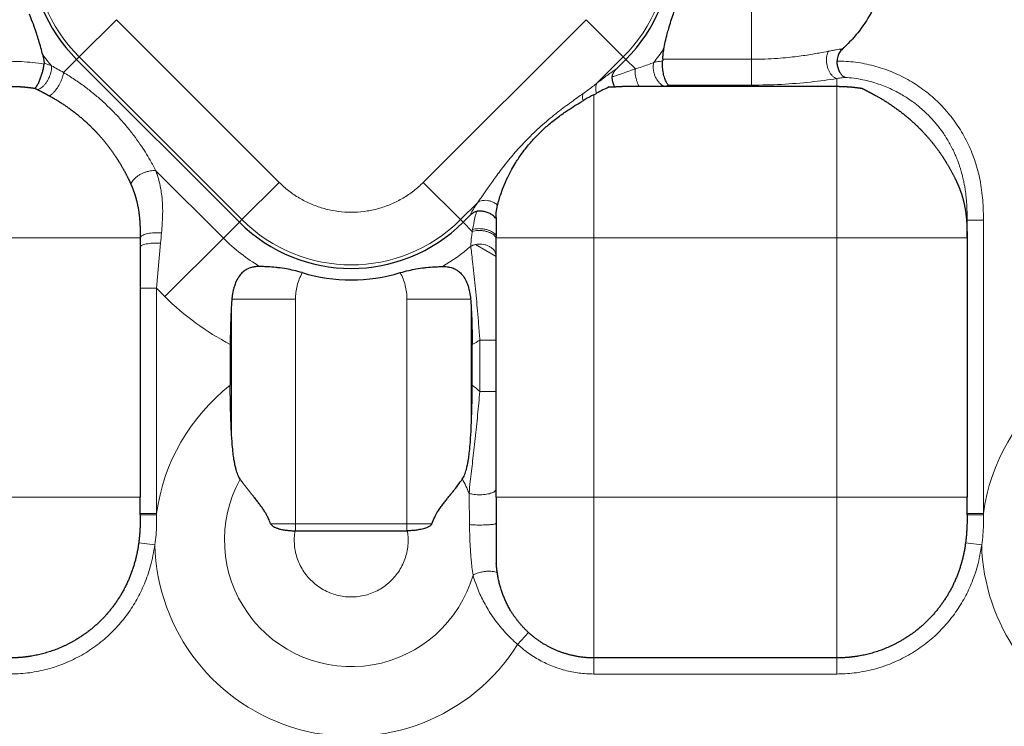
# Model space of a CAD drawing. Units: millimetres. Extents: x 0 to 420, y 0 to 297.
# Drawn here: x 147 to 155, y 225 to 230 of the extents above; entities that cross this region are included whole.
import ezdxf

# ---------------------------------------------------------------- set-up
doc = ezdxf.new("R2010")
doc.units = ezdxf.units.MM
doc.linetypes.add('K5LT_BASIC', pattern=[0])
doc.linetypes.add('K5LT_THIN', pattern=[0])
doc.layers.add('Системный слой', color=7, linetype='Continuous')
doc.styles.add('KDIMTEXTSTYLE', font='GOST_AU.SHX', dxfattribs={"width": 0.96, "oblique": 15, "height": 5})
doc.dimstyles.new('KDIMSTYLE (0.25)', dxfattribs={"dimtxt": 5, "dimasz": 1, "dimexe": 2, "dimexo": 0, "dimgap": 1, "dimtad": 1, "dimlfac": 4, "dimtxsty": 'KDIMTEXTSTYLE', "dimsah": 1, "dimcen": 0, "dimdle": 1, "dimadec": 0, "dimazin": 0, "dimtfac": 0.667, "dimtmove": 0, "dimatfit": 3, "dimfxl": 1, "dimtvp": 1, "dimtolj": 1, "dimtzin": 0, "dimarcsym": 0})

# ---------------------------------------------------------------- blocks, each defined once
blk = doc.blocks.new('U16')
at = {"layer": 'Системный слой', "color": 7, "linetype": 'K5LT_THIN', "lineweight": 13}
for p, q in [((150.9443, 228.6974), (150.9075, 228.6845)), ((151.1024, 228.6053), (150.9443, 228.6974))]:
    blk.add_line(p, q, dxfattribs=at)
blk = doc.blocks.new('KDIMARROW_01')
at = {"layer": 'Системный слой'}
blk.add_hatch(color=0, dxfattribs=at).paths.add_polyline_path([(0, 0), (-5, 0.6583), (-4.5, 0), (-5, -0.6583)])
at = {"layer": 'Системный слой', "color": 0, "linetype": 'K5LT_THIN', "lineweight": 13}
for p, q in [((116.4397, 139.0867), (116.1897, 139.0867)), ((-4.5, 0), (-5, 0.6583)), ((-5, 0.6583), (0, 0)), ((0, 0), (-5, -0.6583)), ((-5, -0.6583), (-4.5, 0))]:
    blk.add_line(p, q, dxfattribs=at)

msp = doc.modelspace()

# ---------------------------------------------------------------- linework, layer by layer
at = {"layer": 'Системный слой', "color": 7, "linetype": 'K5LT_THIN', "lineweight": 13}
for p, q in [((153.0638, 230.5091), (153.0638, 230.1195)), ((147.9004, 230.1377), (148.1864, 230.4238)), ((148.1864, 230.4238), (149.4364, 229.1738)), ((150.5429, 229.1738), (151.7929, 230.4238)), ((152.0789, 230.1377), (151.7929, 230.4238)), ((147.8808, 230.1182), (147.7805, 230.0179)), ((147.9004, 230.1377), (147.8808, 230.1182)), ((147.9004, 230.1377), (149.1504, 228.8877)), ((151.879, 229.9378), (152.0789, 230.1377)), ((152.0985, 230.1182), (152.0789, 230.1377)), ((152.0985, 230.1182), (152.1716, 230.0451)), ((152.3817, 230.1195), (153.0638, 230.1195)), ((153.0638, 229.9209), (153.0638, 230.1195)), ((153.7195, 229.9716), (153.7195, 229.9119)), ((152.4267, 229.9209), (153.0638, 229.9209)), ((153.7195, 229.9119), (153.7195, 228.7472)), ((151.8524, 229.8468), (151.8524, 228.7472)), ((148.489, 229.2634), (149.0075, 228.7449)), ((149.1504, 228.8877), (149.4364, 229.1738)), ((150.8289, 228.8877), (150.5429, 229.1738)), ((150.8289, 228.8877), (150.9592, 229.018)), ((149.0075, 228.7449), (149.1308, 228.8682)), ((149.1504, 228.8877), (149.1308, 228.8682)), ((150.8289, 228.8877), (150.8485, 228.8682)), ((150.9191, 228.7976), (150.8485, 228.8682)), ((154.7195, 228.8844), (154.8445, 228.8844)), ((154.8445, 228.8844), (154.8445, 226.6295)), ((148.3693, 228.7472), (147.3695, 228.7472)), ((149.0075, 228.7449), (148.5589, 228.2963)), ((150.9191, 228.7976), (150.9217, 228.8122)), ((151.1024, 228.7472), (151.8524, 228.7472)), ((151.8524, 226.7561), (151.8524, 228.7472)), ((151.8524, 228.7472), (153.7195, 228.7472)), ((153.7195, 228.7472), (153.7195, 226.7561)), ((154.7193, 228.7472), (153.7195, 228.7472)), ((148.526, 228.7069), (148.4945, 228.3606)), ((150.9075, 228.6845), (150.9076, 228.6839)), ((148.3695, 228.3606), (148.4945, 228.3606)), ((148.4945, 228.3606), (148.4945, 226.6295)), ((148.4945, 228.3606), (148.5589, 228.2963)), ((149.0695, 228.2315), (149.0695, 227.2599)), ((149.0728, 228.2767), (149.5619, 228.2767)), ((149.5619, 226.5517), (149.5619, 228.2767)), ((150.4174, 226.5517), (150.4174, 228.2767)), ((150.4174, 228.2767), (150.9066, 228.2767)), ((150.9098, 227.2599), (150.9098, 228.2315)), ((150.9774, 227.5673), (150.9774, 227.961)), ((151.1024, 227.961), (150.9774, 227.961)), ((151.1024, 227.5673), (150.9774, 227.5673)), ((148.3695, 226.7561), (147.3695, 226.7561)), ((151.1024, 226.7561), (151.8524, 226.7561)), ((151.8524, 225.5207), (151.8524, 226.7561)), ((153.7195, 226.7561), (151.8524, 226.7561)), ((154.7195, 226.7561), (153.7195, 226.7561)), ((153.7195, 225.5207), (153.7195, 226.7561)), ((148.3695, 226.6295), (148.4945, 226.6295)), ((148.4945, 226.6295), (148.4948, 226.6189)), ((154.7195, 226.6295), (154.8445, 226.6295)), ((154.8445, 226.6295), (154.8448, 226.6189)), ((148.3695, 226.619), (148.4948, 226.6189)), ((149.3709, 226.5517), (149.5619, 226.5517)), ((149.5619, 226.5517), (150.4174, 226.5517)), ((149.5619, 226.4972), (149.5619, 226.5517)), ((150.4174, 226.5517), (150.4174, 226.4972)), ((150.4174, 226.5517), (150.6084, 226.5517)), ((154.7195, 226.619), (154.8448, 226.6189)), ((148.3578, 226.406), (148.4813, 226.3894)), ((154.7078, 226.406), (154.8313, 226.3894)), ((151.3511, 225.7159), (151.2675, 225.6244)), ((151.8524, 225.5207), (151.8524, 225.3971)), ((153.7195, 225.5207), (153.7195, 225.3971)), ((153.7195, 225.3971), (151.8524, 225.3971))]:
    msp.add_line(p, q, dxfattribs=at)
at = {"layer": 'Системный слой', "color": 5, "linetype": 'K5LT_BASIC', "lineweight": 30, "true_color": 0x0000ff}
for p, q in [((147.8808, 230.1182), (149.1308, 228.8682)), ((152.0286, 230.0483), (152.0985, 230.1182)), ((152.072, 229.9119), (153.7195, 229.9119)), ((150.9034, 228.9231), (150.8485, 228.8682)), ((151.1024, 228.9053), (151.1024, 228.7472)), ((154.7195, 228.7472), (154.7195, 228.8844)), ((151.1024, 226.7561), (151.1024, 228.7472)), ((148.3695, 228.6755), (148.3695, 226.7561)), ((154.7195, 228.6755), (154.7195, 226.7561)), ((149.0608, 227.9294), (149.0608, 227.6157)), ((150.9185, 227.6157), (150.9185, 227.9294)), ((148.3695, 226.619), (148.3695, 226.7561)), ((151.1024, 226.7561), (151.1024, 226.3145)), ((154.7195, 226.619), (154.7195, 226.7561)), ((149.5578, 226.4972), (149.5619, 226.4972)), ((149.5619, 226.4972), (150.4174, 226.4972)), ((150.4216, 226.4972), (150.4174, 226.4972)), ((153.7195, 225.5207), (151.8524, 225.5207))]:
    msp.add_line(p, q, dxfattribs=at)
for centre, radius, start, end in [((148.7397, 230.977), 1.2146, 135, 225), ((151.2397, 230.977), 1.2146, 315, 43.15947), ((151.0584, 231.3599), 1.7088, 297.68781, 298.50383), ((149.9897, 229.727), 1.2146, 225, 315), ((149.9897, 229.727), 1.3021, 253.2123, 286.7877)]:
    msp.add_arc(centre, radius, start, end, dxfattribs=at)
at = {"layer": 'Системный слой', "color": 7, "linetype": 'K5LT_THIN', "lineweight": 13}
for centre, radius, start, end in [((148.7397, 230.977), 1.1869, 135.00001, 225), ((151.2397, 230.977), 1.1869, 315, 45), ((151.2397, 230.977), 1.389, 320.57568, 325.83981), ((148.7397, 230.977), 1.389, 216.32071, 220.8049), ((149.9897, 229.727), 1.1869, 225, 315), ((149.9897, 229.727), 1.389, 225, 239.73006), ((149.9897, 229.727), 1.389, 300.26994, 311.36001), ((149.9897, 229.727), 2.0234, 225, 242.67508), ((149.9897, 229.727), 2.0234, 297.32492, 299.21802), ((149.9897, 226.4267), 1.5088, 127.99513, 172.27304), ((149.9897, 226.4267), 1.5088, 49.10938, 52.00487), ((156.3397, 226.4267), 1.5088, 127.99513, 172.27304), ((149.9897, 226.4267), 0.9732, 151.25337, 343.92979), ((149.9897, 226.4267), 0.9732, 21.62527, 28.74663), ((149.9897, 226.4267), 1.5088, 181.41414, 327.88005), ((156.3397, 226.4267), 1.5088, 181.41414, 249.02311)]:
    msp.add_arc(centre, radius, start, end, dxfattribs=at)
at = {"layer": 'Системный слой', "color": 5, "linetype": 'K5LT_BASIC', "lineweight": 30, "true_color": 0x0000ff}
for points, degree, knots in [([(153.8414, 231.6759), (153.8497, 231.6667), (153.9063, 231.6014), (153.9856, 231.4831), (154.0586, 231.3128), (154.0978, 231.1565), (154.1119, 231.0086), (154.1069, 230.8757), (154.0869, 230.7497), (154.0486, 230.6155), (153.9824, 230.4674), (153.8943, 230.3356), (153.8195, 230.2531), (153.7793, 230.2146), (153.7681, 230.2043), (153.763, 230.1997)], 3, [0, 0, 0, 0, 0.361695, 2.523431, 4.142875, 5.761169, 7.219096, 8.475829, 9.643431, 10.940496, 12.548077, 14.372573, 15.555924, 15.798623, 16, 16, 16, 16]), ([(152.389, 230.1971), (152.3968, 230.2335), (152.4088, 230.2858), (152.4292, 230.3607), (152.4447, 230.4121), (152.4621, 230.464), (152.4739, 230.4961), (152.4788, 230.5091)], 3, [0, 0, 0, 0, 3.273602, 4.259339, 5.669719, 7.048649, 8, 8, 8, 8]), ([(147.6205, 230.1543), (147.6117, 230.1885), (147.5975, 230.2408), (147.574, 230.3159), (147.5539, 230.3744), (147.5342, 230.4259), (147.5213, 230.4574), (147.5176, 230.4663)], 3, [0, 0, 0, 0, 3.047317, 4.272067, 5.692576, 7.346279, 8, 8, 8, 8]), ([(152.389, 230.1971), (152.3861, 230.1835), (152.3817, 230.1575), (152.3809, 230.1316), (152.3817, 230.1195)], 3, [0, 0, 0, 0, 2.650596, 5, 5, 5, 5]), ([(153.763, 230.1997), (153.7541, 230.1917), (153.7424, 230.1781), (153.7312, 230.1576), (153.7246, 230.1403), (153.7211, 230.123), (153.7206, 230.1109), (153.7207, 230.1062)], 3, [0, 0, 0, 0, 2.746247, 4.045357, 5.290049, 6.948216, 8, 8, 8, 8]), ([(147.6205, 230.1543), (147.6233, 230.1435), (147.6281, 230.1219), (147.6307, 230.1), (147.631, 230.089)], 3, [0, 0, 0, 0, 2.501582, 5, 5, 5, 5]), ([(152.4267, 229.9209), (152.4237, 229.9235), (152.4183, 229.9297), (152.4106, 229.9416), (152.4038, 229.9555), (152.3974, 229.9718), (152.3915, 229.9911), (152.3866, 230.0125), (152.383, 230.0344), (152.3808, 230.0552), (152.38, 230.0741), (152.3801, 230.0915), (152.3809, 230.1021), (152.3814, 230.1072)], 3, [0, 0, 0, 0, 1.568666, 2.942822, 4.189456, 5.496363, 6.869477, 8.237033, 9.576923, 10.795804, 11.898451, 12.93738, 14, 14, 14, 14]), ([(153.7795, 229.9808), (153.7756, 229.9823), (153.7682, 229.9866), (153.7583, 229.996), (153.7499, 230.0068), (153.7429, 230.0185), (153.7366, 230.0314), (153.7312, 230.0455), (153.7267, 230.0605), (153.7235, 230.0759), (153.7215, 230.0912), (153.7208, 230.1013), (153.7207, 230.1062)], 3, [0, 0, 0, 0, 2.084248, 3.87742, 5.310565, 6.648071, 7.887024, 9.057986, 10.160116, 11.193414, 12.129895, 13, 13, 13, 13]), ([(147.5622, 229.8965), (147.5647, 229.8989), (147.5696, 229.9047), (147.5769, 229.9158), (147.5835, 229.9278), (147.5898, 229.9407), (147.596, 229.9548), (147.6017, 229.9693), (147.6069, 229.9837), (147.6116, 229.9979), (147.616, 230.0123), (147.6201, 230.0271), (147.6237, 230.042), (147.6268, 230.0566), (147.6292, 230.0704), (147.6304, 230.0789), (147.6308, 230.083)], 3, [0, 0, 0, 0, 2.132233, 3.953629, 5.425688, 6.840448, 8.165217, 9.361791, 10.40438, 11.337638, 12.249486, 13.174055, 14.114003, 15.030798, 15.993683, 17, 17, 17, 17]), ([(147.631, 230.089), (147.631, 230.0885), (147.6311, 230.0875), (147.6311, 230.086), (147.6309, 230.0845), (147.6309, 230.0835), (147.6308, 230.083)], 3, [0, 0, 0, 0, 1.7486, 3.5, 5.249215, 7, 7, 7, 7]), ([(151.9943, 229.9842), (151.9943, 229.987), (151.9947, 229.9913), (151.9962, 229.9982), (151.9986, 230.0058), (152.003, 230.0152), (152.0085, 230.0243), (152.014, 230.0319), (152.0206, 230.0399), (152.0254, 230.0451), (152.0286, 230.0483)], 3, [0, 0, 0, 0, 1.200791, 1.867712, 2.972639, 4.537367, 6.241324, 7.686975, 8.80157, 11, 11, 11, 11]), ([(152.0113, 229.9087), (152.0071, 229.9181), (152.0014, 229.9341), (151.9969, 229.9541), (151.9951, 229.9669), (151.9944, 229.9762), (151.9943, 229.9817), (151.9943, 229.9842)], 3, [0, 0, 0, 0, 3.152034, 5.018884, 6.178229, 7.16443, 8, 8, 8, 8]), ([(147.6718, 229.8388), (147.7706, 229.7841), (147.8665, 229.7194), (147.9559, 229.6449), (148.0771, 229.5201), (148.1768, 229.3807), (148.2075, 229.333), (148.2445, 229.2688), (148.2766, 229.2046), (148.2841, 229.189), (148.2913, 229.1734), (148.2981, 229.1579)], 5, [0, 0, 0, 0, 0, 0, 2.276936, 2.276936, 2.276936, 3.411375, 3.411375, 3.411375, 3.777408, 3.777408, 3.777408, 3.777408, 3.777408, 3.777408]), ([(151.1136, 228.9992), (151.1148, 229.0044), (151.1181, 229.0177), (151.1261, 229.047), (151.1409, 229.0937), (151.1656, 229.1587), (151.1946, 229.2217), (151.225, 229.279), (151.257, 229.3333), (151.2952, 229.3901), (151.3424, 229.4521), (151.3908, 229.5081), (151.4486, 229.5669), (151.5127, 229.6248), (151.5861, 229.6825), (151.658, 229.7322), (151.7147, 229.7679), (151.7501, 229.7892), (151.7657, 229.7984), (151.7699, 229.8009)], 3, [0, 0, 0, 0, 0.439472, 1.109854, 2.276682, 3.784352, 5.439061, 6.310323, 7.423531, 8.897249, 9.980332, 11.538265, 12.766615, 14.27514, 16.034788, 17.669944, 18.960496, 19.715577, 20, 20, 20, 20]), ([(151.8524, 229.8468), (151.8309, 229.8355), (151.8035, 229.8205), (151.7753, 229.8041), (151.7699, 229.8009)], 3, [0, 0, 0, 0, 4.06357, 5, 5, 5, 5]), ([(154.0218, 229.8388), (154.1206, 229.7841), (154.2165, 229.7194), (154.3059, 229.6449), (154.4271, 229.5201), (154.5268, 229.3807), (154.5575, 229.333), (154.5945, 229.2688), (154.6266, 229.2046), (154.6341, 229.189), (154.6413, 229.1734), (154.6481, 229.1579)], 5, [0, 0, 0, 0, 0, 0, 2.276936, 2.276936, 2.276936, 3.411375, 3.411375, 3.411375, 3.777408, 3.777408, 3.777408, 3.777408, 3.777408, 3.777408]), ([(148.2981, 229.1579), (148.3176, 229.1141), (148.3337, 229.0691), (148.3463, 229.0226), (148.3613, 228.9413), (148.3674, 228.8551), (148.3686, 228.8202), (148.3691, 228.7837), (148.3693, 228.7472)], 5, [0, 0, 0, 0, 0, 0, 0.995631, 0.995631, 0.995631, 1.683837, 1.683837, 1.683837, 1.683837, 1.683837, 1.683837]), ([(154.6481, 229.1579), (154.6676, 229.1141), (154.6837, 229.0691), (154.6963, 229.0226), (154.7113, 228.9413), (154.7174, 228.8551), (154.7186, 228.8202), (154.7191, 228.7837), (154.7193, 228.7472)], 5, [0, 0, 0, 0, 0, 0, 0.995631, 0.995631, 0.995631, 1.683837, 1.683837, 1.683837, 1.683837, 1.683837, 1.683837]), ([(151.1024, 228.9053), (151.1024, 228.9133), (151.1028, 228.9298), (151.1051, 228.955), (151.1089, 228.9783), (151.1121, 228.9933), (151.1136, 228.9992)], 3, [0, 0, 0, 0, 1.743045, 3.644988, 5.684907, 7, 7, 7, 7]), ([(150.9034, 228.9231), (150.9068, 228.9263), (150.9138, 228.9328), (150.9257, 228.9409), (150.9385, 228.9471), (150.9471, 228.9497), (150.9513, 228.9505)], 3, [0, 0, 0, 0, 1.846324, 3.596252, 5.314144, 7, 7, 7, 7]), ([(151.1024, 228.8954), (151.0985, 228.9004), (151.0905, 228.9094), (151.0768, 228.921), (151.0629, 228.9303), (151.0489, 228.9378), (151.0342, 228.9438), (151.0191, 228.9485), (151.0037, 228.9516), (150.9891, 228.9532), (150.9763, 228.9534), (150.9662, 228.9528), (150.9582, 228.9518), (150.9536, 228.951), (150.9514, 228.9505)], 3, [0, 0, 0, 0, 2.180271, 4.036837, 5.516184, 6.921184, 8.230926, 9.49088, 10.704349, 11.898902, 12.919317, 13.762293, 14.401433, 15, 15, 15, 15]), ([(149.2895, 228.5274), (149.2864, 228.5275), (149.2714, 228.5275), (149.2524, 228.5261), (149.224, 228.5208), (149.1984, 228.5124), (149.1688, 228.4951), (149.1419, 228.4712), (149.1168, 228.437), (149.0989, 228.3987), (149.0888, 228.3672), (149.0804, 228.3342), (149.0755, 228.3051), (149.0732, 228.2817), (149.0728, 228.2767)], 3, [0, 0, 0, 0, 0.435364, 2.077003, 2.653266, 4.457276, 5.792349, 7.240549, 9.064223, 10.904903, 11.985168, 12.617575, 14.492933, 15, 15, 15, 15]), ([(149.6136, 228.4804), (149.5917, 228.487), (149.551, 228.4977), (149.4877, 228.5102), (149.4424, 228.5167), (149.3951, 228.5219), (149.3527, 228.5252), (149.3138, 228.5268), (149.2943, 228.5273), (149.2895, 228.5274)], 3, [0, 0, 0, 0, 1.77661, 3.306966, 5.233682, 5.735115, 7.6918, 9.414034, 10, 10, 10, 10]), ([(150.3658, 228.4804), (150.3876, 228.487), (150.4284, 228.4977), (150.4916, 228.5102), (150.5369, 228.5167), (150.5843, 228.5219), (150.6266, 228.5252), (150.6655, 228.5268), (150.685, 228.5273), (150.6898, 228.5274)], 3, [0, 0, 0, 0, 1.77661, 3.306966, 5.233682, 5.735115, 7.6918, 9.414034, 10, 10, 10, 10]), ([(150.6898, 228.5274), (150.6929, 228.5275), (150.7079, 228.5275), (150.7269, 228.5261), (150.7553, 228.5208), (150.7809, 228.5124), (150.8105, 228.4951), (150.8374, 228.4712), (150.8625, 228.437), (150.8804, 228.3987), (150.8906, 228.3672), (150.899, 228.3342), (150.9038, 228.3051), (150.9061, 228.2817), (150.9066, 228.2767)], 3, [0, 0, 0, 0, 0.435366, 2.077011, 2.653275, 4.457287, 5.79236, 7.240558, 9.064235, 10.904918, 11.985182, 12.617587, 14.492936, 15, 15, 15, 15]), ([(149.0695, 228.2315), (149.0669, 228.1866), (149.0624, 228.0878), (149.0608, 227.9855), (149.0608, 227.9294)], 3, [0, 0, 0, 0, 2.309412, 5, 5, 5, 5]), ([(150.9098, 228.2315), (150.9125, 228.1866), (150.9169, 228.0878), (150.9185, 227.9855), (150.9185, 227.9294)], 3, [0, 0, 0, 0, 2.309412, 5, 5, 5, 5]), ([(149.0695, 227.2599), (149.0674, 227.3039), (149.0651, 227.3632), (149.0618, 227.4812), (149.0608, 227.5556), (149.0608, 227.6157)], 3, [0, 0, 0, 0, 2.322436, 3.086469, 6, 6, 6, 6]), ([(150.9098, 227.2599), (150.9119, 227.3039), (150.9142, 227.3632), (150.9175, 227.4812), (150.9185, 227.5556), (150.9185, 227.6157)], 3, [0, 0, 0, 0, 2.322436, 3.086469, 6, 6, 6, 6]), ([(149.1364, 226.8947), (149.1331, 226.8995), (149.1272, 226.9098), (149.1205, 226.9246), (149.1143, 226.9406), (149.1084, 226.9585), (149.1016, 226.9835), (149.0951, 227.013), (149.0884, 227.0506), (149.0818, 227.0983), (149.0747, 227.1689), (149.0712, 227.2251), (149.0695, 227.2599)], 3, [0, 0, 0, 0, 0.653796, 1.327684, 1.796104, 2.535643, 3.396338, 4.607901, 5.775864, 7.434309, 9.616328, 13, 13, 13, 13]), ([(150.8429, 226.8947), (150.8462, 226.8995), (150.8522, 226.9098), (150.8589, 226.9246), (150.865, 226.9406), (150.8709, 226.9585), (150.8777, 226.9835), (150.8842, 227.013), (150.8909, 227.0506), (150.8975, 227.0983), (150.9046, 227.1689), (150.9081, 227.2251), (150.9098, 227.2599)], 3, [0, 0, 0, 0, 0.653796, 1.327684, 1.796104, 2.535643, 3.396338, 4.607901, 5.775864, 7.434309, 9.616328, 13, 13, 13, 13]), ([(149.3709, 226.5517), (149.3682, 226.5582), (149.3633, 226.5708), (149.3561, 226.5882), (149.349, 226.6027), (149.3423, 226.6151), (149.3359, 226.6263), (149.3291, 226.6379), (149.3216, 226.6501), (149.3132, 226.6627), (149.3046, 226.6751), (149.2959, 226.6873), (149.2871, 226.6996), (149.278, 226.7116), (149.2687, 226.7235), (149.2588, 226.736), (149.2477, 226.7501), (149.2347, 226.7662), (149.2201, 226.784), (149.2045, 226.8036), (149.1884, 226.8237), (149.1723, 226.8447), (149.1577, 226.8643), (149.1457, 226.8811), (149.1391, 226.8907), (149.1364, 226.8947)], 3, [0, 0, 0, 0, 1.215927, 2.289281, 3.220061, 3.981807, 4.717092, 5.442782, 6.309812, 7.201035, 8.099585, 8.958257, 9.856748, 10.784573, 11.664462, 12.598221, 13.702228, 14.976484, 16.47663, 18.091646, 19.82153, 21.588974, 23.455345, 24.939915, 26, 26, 26, 26]), ([(150.6084, 226.5517), (150.6152, 226.5691), (150.6284, 226.6014), (150.6523, 226.6421), (150.6748, 226.6755), (150.6953, 226.7039), (150.7156, 226.7298), (150.7349, 226.7543), (150.754, 226.7776), (150.7725, 226.8007), (150.7979, 226.8324), (150.8216, 226.8639), (150.838, 226.8873), (150.8429, 226.8947)], 3, [0, 0, 0, 0, 1.713187, 3.20082, 4.377479, 5.505634, 6.55698, 7.591302, 8.604132, 9.623773, 10.662469, 12.942925, 14, 14, 14, 14]), ([(149.3709, 226.5517), (149.3719, 226.5491), (149.3742, 226.5448), (149.3789, 226.5397), (149.3841, 226.5352), (149.3906, 226.5307), (149.3988, 226.5261), (149.4087, 226.5217), (149.4183, 226.518), (149.4278, 226.5149), (149.4373, 226.5121), (149.4483, 226.5094), (149.4609, 226.5067), (149.4748, 226.5042), (149.4892, 226.5021), (149.5037, 226.5004), (149.5183, 226.499), (149.5363, 226.498), (149.5497, 226.4975), (149.5578, 226.4972)], 3, [0, 0, 0, 0, 0.781318, 1.465944, 2.098889, 2.826948, 3.867991, 4.968886, 6.079958, 6.983337, 7.958838, 9.059861, 10.356389, 11.776724, 13.253019, 14.686427, 16.076947, 17.610474, 20, 20, 20, 20]), ([(150.6084, 226.5517), (150.6079, 226.5503), (150.6069, 226.5479), (150.6047, 226.5446), (150.6019, 226.5413), (150.5978, 226.5373), (150.5917, 226.5326), (150.5833, 226.5276), (150.5728, 226.5225), (150.5599, 226.5175), (150.544, 226.5126), (150.525, 226.508), (150.5052, 226.5042), (150.4864, 226.5016), (150.4691, 226.4997), (150.4528, 226.4986), (150.4369, 226.4979), (150.4266, 226.4974), (150.4216, 226.4972)], 3, [0, 0, 0, 0, 0.39575, 0.746546, 1.106573, 1.634903, 2.380863, 3.338513, 4.447594, 5.714441, 7.314161, 9.203384, 11.226219, 13.010883, 14.546889, 16.104451, 17.588821, 19, 19, 19, 19]), ([(148.3578, 226.406), (148.3421, 226.2872), (148.3116, 226.1723), (148.2635, 226.0622), (148.1394, 225.8623), (147.9641, 225.7068), (147.866, 225.6426), (147.7079, 225.5697), (147.5392, 225.5329), (147.4829, 225.5247), (147.4262, 225.5207), (147.3695, 225.5207)], 5, [0, 0, 0, 0, 0, 0, 2.355129, 2.355129, 2.355129, 4.699975, 4.699975, 4.699975, 5.851619, 5.851619, 5.851619, 5.851619, 5.851619, 5.851619]), ([(154.7078, 226.406), (154.6921, 226.2872), (154.6616, 226.1723), (154.6135, 226.0622), (154.4894, 225.8623), (154.3141, 225.7068), (154.216, 225.6426), (154.0579, 225.5697), (153.8892, 225.5329), (153.8329, 225.5247), (153.7762, 225.5207), (153.7195, 225.5207)], 5, [0, 0, 0, 0, 0, 0, 2.355129, 2.355129, 2.355129, 4.699975, 4.699975, 4.699975, 5.851619, 5.851619, 5.851619, 5.851619, 5.851619, 5.851619]), ([(151.1024, 226.3145), (151.1024, 226.3088), (151.1025, 226.2933), (151.1029, 226.2714), (151.1036, 226.2552), (151.1039, 226.2489)], 3, [0, 0, 0, 0, 1.55103, 4.242445, 6, 6, 6, 6]), ([(151.8524, 225.5207), (151.7562, 225.5207), (151.6601, 225.5363), (151.5673, 225.5675), (151.3949, 225.659), (151.2599, 225.8005), (151.2043, 225.8818), (151.1467, 226.0049), (151.1165, 226.1367), (151.1102, 226.1739), (151.106, 226.2113), (151.1039, 226.2489)], 5, [0, 0, 0, 0, 0, 0, 1.95133, 1.95133, 1.95133, 3.906381, 3.906381, 3.906381, 4.660356, 4.660356, 4.660356, 4.660356, 4.660356, 4.660356])]:
    msp.add_open_spline(points, degree=degree, knots=knots, dxfattribs=at)
at = {"layer": 'Системный слой', "color": 7, "linetype": 'K5LT_THIN', "lineweight": 13}
for points, knots in [([(153.0638, 230.1195), (153.0982, 230.1195), (153.1648, 230.1207), (153.2587, 230.1258), (153.3412, 230.133), (153.4124, 230.141), (153.4752, 230.1496), (153.532, 230.1586), (153.5926, 230.1692), (153.6322, 230.1769), (153.6546, 230.1815)], [0, 0, 0, 0, 1.79852, 3.487061, 4.956418, 6.206592, 7.366797, 8.457617, 9.479051, 11, 11, 11, 11]), ([(153.7195, 229.9716), (153.713, 229.9731), (153.7007, 229.9784), (153.6843, 229.9916), (153.6706, 230.0078), (153.659, 230.0271), (153.6497, 230.0491), (153.6431, 230.0729), (153.6395, 230.0974), (153.639, 230.1218), (153.6416, 230.1448), (153.6469, 230.1649), (153.6518, 230.1764), (153.6546, 230.1815)], [0, 0, 0, 0, 1.559153, 2.919889, 4.144286, 5.391591, 6.673614, 7.920179, 9.178161, 10.452028, 11.701333, 12.889417, 14, 14, 14, 14]), ([(153.6546, 230.1815), (153.6661, 230.1838), (153.6868, 230.1878), (153.7145, 230.1927), (153.7359, 230.1961), (153.7517, 230.1983), (153.7598, 230.1993), (153.763, 230.1997)], [0, 0, 0, 0, 2.248492, 4.135295, 5.817449, 7.088565, 8, 8, 8, 8]), ([(153.7207, 230.1062), (153.7681, 230.1046), (153.8154, 230.1031), (153.9092, 230.0909), (153.9562, 230.0818), (154.0475, 230.0578), (154.0927, 230.0428), (154.1802, 230.0074), (154.2233, 229.9867), (154.3046, 229.941), (154.3436, 229.9158), (154.4188, 229.8603), (154.4554, 229.8294), (154.5235, 229.7643), (154.5555, 229.7295), (154.6148, 229.6564), (154.6425, 229.6174), (154.6925, 229.5367), (154.7152, 229.4943), (154.755, 229.4072), (154.7724, 229.3618), (154.8015, 229.2689), (154.8132, 229.2206), (154.8315, 229.1211), (154.8372, 229.0682), (154.844, 228.9724), (154.8443, 228.9284), (154.8445, 228.8844)], [31.669043, 31.669043, 31.669043, 31.669043, 32.428107, 32.428107, 33.191143, 33.191143, 33.948313, 33.948313, 34.70952, 34.70952, 35.448309, 35.448309, 36.210058, 36.210058, 36.95945, 36.95945, 37.716958, 37.716958, 38.475678, 38.475678, 39.238795, 39.238795, 40.012974, 40.012974, 40.823773, 40.823773, 41.532191, 41.532191, 41.532191, 41.532191]), ([(147.5817, 229.8868), (147.5877, 229.8884), (147.5993, 229.8934), (147.6162, 229.9055), (147.6318, 229.9204), (147.6465, 229.9384), (147.6601, 229.9594), (147.6717, 229.9823), (147.6805, 230.0055), (147.6864, 230.0283), (147.6892, 230.0499), (147.689, 230.0631), (147.6883, 230.0693)], [0, 0, 0, 0, 1.497145, 2.809528, 4.008761, 5.264911, 6.586935, 7.895355, 9.202832, 10.446413, 11.711458, 13, 13, 13, 13]), ([(152.0286, 230.0483), (152.0046, 230.0312), (151.9805, 230.014), (151.9307, 229.9772), (151.9048, 229.9575), (151.879, 229.9378)], [4.585795, 4.585795, 4.585795, 4.585795, 5.286917, 5.286917, 5.988039, 5.988039, 5.988039, 5.988039]), ([(152.1716, 230.0451), (152.1524, 230.0381), (152.1149, 230.0251), (152.0637, 230.0075), (152.0238, 229.994), (152.0024, 229.9869), (151.9943, 229.9842)], [0, 0, 0, 0, 2.333333, 4.510578, 6.066133, 7, 7, 7, 7]), ([(152.1716, 230.0451), (152.1706, 230.0367), (152.17, 230.0198), (152.1725, 229.9938), (152.1775, 229.9693), (152.1844, 229.9468), (152.1922, 229.9276), (152.1977, 229.9166), (152.2003, 229.9119)], [0, 0, 0, 0, 1.910371, 3.576171, 5.086369, 6.586762, 7.920962, 9, 9, 9, 9]), ([(152.3126, 230.0949), (152.3107, 230.0878), (152.3084, 230.0733), (152.3084, 230.0507), (152.3113, 230.0283), (152.3172, 230.0047), (152.3269, 229.9804), (152.3398, 229.9579), (152.3541, 229.9396), (152.3684, 229.9263), (152.3813, 229.9173), (152.3893, 229.9134), (152.393, 229.9119)], [0, 0, 0, 0, 1.486322, 2.797996, 4.00521, 5.362858, 6.878299, 8.393256, 9.795867, 11.044075, 12.101582, 13, 13, 13, 13]), ([(147.6718, 229.8388), (147.6768, 229.8411), (147.6868, 229.8474), (147.7021, 229.8613), (147.7164, 229.8775), (147.7302, 229.896), (147.7433, 229.9166), (147.7552, 229.9385), (147.7652, 229.9606), (147.7729, 229.9819), (147.7781, 230.0013), (147.78, 230.0127), (147.7805, 230.0179)], [0, 0, 0, 0, 1.591861, 2.979643, 4.217351, 5.479888, 6.775678, 8.046338, 9.339074, 10.60355, 11.82987, 13, 13, 13, 13]), ([(147.7805, 230.0179), (147.8089, 230.0008), (147.8633, 229.9664), (147.9399, 229.9123), (148.0116, 229.8564), (148.08, 229.7977), (148.1466, 229.7345), (148.209, 229.6691), (148.2669, 229.6023), (148.3196, 229.5354), (148.3669, 229.4695), (148.4088, 229.4057), (148.4502, 229.3367), (148.4756, 229.2897), (148.489, 229.2634)], [0, 0, 0, 0, 1.434427, 2.759279, 3.962662, 5.249092, 6.523993, 7.79303, 9.026, 10.232006, 11.394644, 12.501868, 13.569011, 15, 15, 15, 15]), ([(153.7795, 229.9808), (153.8266, 229.9779), (153.9145, 229.9663), (154.0352, 229.9333), (154.1395, 229.8911), (154.2287, 229.8432), (154.3011, 229.7947), (154.3547, 229.7522), (154.4022, 229.71), (154.4393, 229.6725), (154.4727, 229.6349), (154.504, 229.5967), (154.531, 229.5598), (154.565, 229.5082), (154.5879, 229.469), (154.6087, 229.4282), (154.6202, 229.4041), (154.6334, 229.3746), (154.6464, 229.3424), (154.6575, 229.3117), (154.6661, 229.2859), (154.6765, 229.2519), (154.685, 229.2198), (154.6915, 229.1909), (154.6944, 229.1772), (154.6979, 229.1591), (154.7018, 229.1379), (154.706, 229.1112), (154.7094, 229.0864), (154.7121, 229.0617), (154.7141, 229.0397), (154.7162, 229.0112), (154.7177, 228.9813), (154.7188, 228.9476), (154.7194, 228.9171), (154.7195, 228.8957), (154.7195, 228.8844)], [0, 0, 0, 0, 3.320397, 6.217118, 8.769967, 11.212443, 13.315439, 14.873706, 16.0031, 17.761836, 18.564754, 19.517401, 21.208161, 21.753206, 23.817918, 24.36257, 24.928074, 25.662579, 26.601989, 27.330093, 27.908447, 28.46566, 29.768914, 30.179224, 30.479448, 30.717045, 31.415431, 31.929231, 32.535766, 33.091514, 33.594084, 34.002292, 34.984273, 35.548163, 36.19735, 37, 37, 37, 37]), ([(151.8738, 229.8582), (151.8712, 229.8666), (151.8678, 229.8822), (151.8672, 229.9032), (151.8705, 229.9221), (151.8755, 229.9327), (151.879, 229.9378)], [0, 0, 0, 0, 1.888092, 3.568096, 5.122132, 7, 7, 7, 7]), ([(150.9592, 229.018), (150.9663, 229.0275), (150.9803, 229.047), (151.002, 229.0778), (151.0242, 229.1099), (151.0488, 229.1452), (151.0767, 229.1849), (151.1084, 229.2286), (151.1433, 229.2752), (151.1808, 229.3232), (151.2196, 229.3707), (151.2599, 229.4176), (151.3032, 229.4654), (151.3517, 229.5157), (151.4045, 229.5672), (151.4604, 229.6181), (151.5171, 229.6665), (151.5733, 229.7115), (151.6284, 229.7535), (151.6796, 229.791), (151.7267, 229.8246), (151.7555, 229.8451), (151.7692, 229.8548)], [0, 0, 0, 0, 0.891299, 1.707975, 2.499311, 3.372717, 4.359551, 5.42149, 6.560971, 7.756605, 8.934788, 10.086881, 11.29541, 12.628392, 14.082598, 15.514446, 16.954, 18.360162, 19.651278, 20.944211, 22.025068, 23, 23, 23, 23]), ([(151.7699, 229.8009), (151.7683, 229.8076), (151.7661, 229.8203), (151.7656, 229.8387), (151.7675, 229.8495), (151.7692, 229.8548)], [0, 0, 0, 0, 1.926925, 3.780776, 6, 6, 6, 6]), ([(148.2981, 229.1579), (148.2992, 229.1636), (148.3033, 229.1748), (148.3146, 229.1913), (148.3291, 229.2065), (148.3465, 229.2206), (148.3666, 229.2336), (148.3887, 229.2448), (148.4118, 229.2539), (148.4349, 229.2604), (148.4563, 229.264), (148.4744, 229.2648), (148.4845, 229.264), (148.489, 229.2634)], [0, 0, 0, 0, 1.590224, 2.977647, 4.223464, 5.492414, 6.796941, 8.067023, 9.350698, 10.647451, 11.917623, 13.039116, 14, 14, 14, 14]), ([(148.533, 228.7858), (148.5349, 228.8084), (148.5382, 228.8506), (148.5411, 228.9088), (148.5419, 228.9596), (148.5406, 229.0084), (148.5368, 229.0598), (148.5292, 229.1175), (148.5173, 229.1741), (148.5031, 229.2237), (148.4934, 229.2516), (148.489, 229.2634)], [0, 0, 0, 0, 1.604478, 2.972172, 4.110258, 5.243374, 6.527759, 7.946872, 9.665897, 11.013818, 12, 12, 12, 12]), ([(150.5429, 229.1738), (150.5189, 229.1513), (150.495, 229.1289), (150.4434, 229.0888), (150.4161, 229.0702), (150.3598, 229.0369), (150.3304, 229.022), (150.2704, 228.996), (150.2393, 228.9848), (150.1766, 228.9666), (150.1443, 228.9594), (150.0798, 228.9492), (150.0469, 228.9461), (149.9816, 228.944), (149.9486, 228.9451), (149.8835, 228.9512), (149.8509, 228.9564), (149.7871, 228.9706), (149.7554, 228.9798), (149.6939, 229.002), (149.6636, 229.0151), (149.6054, 229.0447), (149.577, 229.0615), (149.5229, 229.0983), (149.4968, 229.1185), (149.46, 229.151), (149.4482, 229.1624), (149.4364, 229.1738)], [2.45789, 2.45789, 2.45789, 2.45789, 2.851184, 2.851184, 3.24438, 3.24438, 3.637647, 3.637647, 4.030929, 4.030929, 4.424173, 4.424173, 4.817411, 4.817411, 5.210684, 5.210684, 5.603934, 5.603934, 5.99717, 5.99717, 6.390431, 6.390431, 6.783732, 6.783732, 7.176954, 7.176954, 7.373671, 7.373671, 7.373671, 7.373671]), ([(150.9034, 228.9231), (150.9089, 228.9344), (150.9144, 228.9457), (150.9293, 228.9719), (150.9383, 228.9865), (150.9519, 229.0071), (150.9555, 229.0125), (150.9592, 229.018)], [2.282254, 2.282254, 2.282254, 2.282254, 2.736666, 2.736666, 3.205772, 3.205772, 3.365235, 3.365235, 3.365235, 3.365235]), ([(151.1136, 228.9992), (151.1062, 229.0054), (151.0913, 229.016), (151.0677, 229.0272), (151.0443, 229.0341), (151.0209, 229.037), (150.9983, 229.0354), (150.977, 229.0293), (150.9649, 229.0224), (150.9592, 229.018)], [0, 0, 0, 0, 1.582622, 2.976747, 4.299127, 5.693829, 7.125655, 8.484416, 10, 10, 10, 10]), ([(150.9217, 228.8122), (150.9268, 228.8411), (150.9359, 228.8866), (150.9473, 228.9344), (150.9513, 228.9505)], [0, 0, 0, 0, 3.333333, 5, 5, 5, 5]), ([(151.1024, 228.7655), (151.099, 228.7705), (151.091, 228.7797), (151.0752, 228.7916), (151.0567, 228.8015), (151.035, 228.8098), (151.0101, 228.8157), (150.9845, 228.8187), (150.9608, 228.8187), (150.9398, 228.8165), (150.9274, 228.8138), (150.9217, 228.8122)], [0, 0, 0, 0, 1.496712, 2.821445, 4.07001, 5.449966, 6.938875, 8.385732, 9.699775, 10.886134, 12, 12, 12, 12]), ([(148.3693, 228.7472), (148.3695, 228.7501), (148.3716, 228.7555), (148.3794, 228.7629), (148.3908, 228.7696), (148.4066, 228.7758), (148.4271, 228.7812), (148.451, 228.7851), (148.4752, 228.7872), (148.4975, 228.7878), (148.5166, 228.7872), (148.5279, 228.7863), (148.533, 228.7858)], [0, 0, 0, 0, 1.485769, 2.797274, 4.012521, 5.372348, 6.894455, 8.405677, 9.812186, 11.059503, 12.113022, 13, 13, 13, 13]), ([(150.9075, 228.6845), (150.9084, 228.7062), (150.9118, 228.7428), (150.9172, 228.7836), (150.9191, 228.7976)], [0, 0, 0, 0, 3.333333, 5, 5, 5, 5]), ([(151.1024, 228.7488), (151.0993, 228.7539), (151.0919, 228.7633), (151.0769, 228.7756), (151.0592, 228.786), (151.038, 228.7947), (151.0133, 228.8013), (150.9876, 228.8047), (150.963, 228.8051), (150.94, 228.8028), (150.9258, 228.7996), (150.9191, 228.7976)], [0, 0, 0, 0, 1.448721, 2.731001, 3.935336, 5.273236, 6.73131, 8.162885, 9.460715, 10.720362, 12, 12, 12, 12]), ([(148.3695, 228.6755), (148.3695, 228.6778), (148.3714, 228.6822), (148.3788, 228.6882), (148.3901, 228.6936), (148.4056, 228.6986), (148.4259, 228.7029), (148.4494, 228.706), (148.4738, 228.7077), (148.4996, 228.7082), (148.5169, 228.7076), (148.526, 228.7069)], [0, 0, 0, 0, 1.41025, 2.656129, 3.820615, 5.117871, 6.54877, 7.955885, 9.26656, 10.51801, 12, 12, 12, 12]), ([(151.1024, 228.6046), (151.1024, 228.6124), (151.1, 228.627), (151.0906, 228.6466), (151.0773, 228.6629), (151.0606, 228.6768), (151.0404, 228.6878), (151.0178, 228.6957), (150.9936, 228.7), (150.9687, 228.7006), (150.9452, 228.6975), (150.9247, 228.6917), (150.9128, 228.6866), (150.9076, 228.6839)], [0, 0, 0, 0, 1.585972, 2.969736, 4.212592, 5.478493, 6.779901, 8.046638, 9.326962, 10.620015, 11.888397, 13.018927, 14, 14, 14, 14]), ([(150.9774, 227.961), (150.9744, 228.0016), (150.9685, 228.0777), (150.9596, 228.1847), (150.9507, 228.2841), (150.9414, 228.3814), (150.9315, 228.477), (150.9221, 228.562), (150.9141, 228.6307), (150.9095, 228.668), (150.9076, 228.6839)], [0, 0, 0, 0, 1.566358, 2.949291, 4.256453, 5.666285, 7.159604, 8.67637, 9.950108, 11, 11, 11, 11]), ([(149.6136, 228.4804), (149.6055, 228.4643), (149.5975, 228.4483), (149.5845, 228.415), (149.5791, 228.3978), (149.5704, 228.3631), (149.5671, 228.3454), (149.563, 228.3108), (149.5625, 228.2937), (149.5619, 228.2767)], [0, 0, 0, 0, 0.1256637, 0.1256637, 0.2513274, 0.2513274, 0.3769911, 0.3769911, 0.4964237, 0.4964237, 0.4964237, 0.4964237]), ([(150.4174, 228.2767), (150.4168, 228.2946), (150.4163, 228.3125), (150.4118, 228.348), (150.4084, 228.3657), (150.3995, 228.4003), (150.3939, 228.4175), (150.3811, 228.4499), (150.3734, 228.4651), (150.3658, 228.4804)], [0, 0, 0, 0, 0.1256637, 0.1256637, 0.2513274, 0.2513274, 0.3769911, 0.3769911, 0.4964235, 0.4964235, 0.4964235, 0.4964235]), ([(150.8944, 226.7853), (150.8974, 226.8146), (150.9034, 226.8704), (150.9128, 226.9533), (150.922, 227.0338), (150.9315, 227.1169), (150.9413, 227.2048), (150.9511, 227.2959), (150.9604, 227.3868), (150.9692, 227.4772), (150.9747, 227.5373), (150.9774, 227.5673)], [0, 0, 0, 0, 1.631551, 3.050605, 4.325067, 5.636506, 7.00417, 8.316028, 9.603004, 10.816285, 12, 12, 12, 12]), ([(151.1024, 226.8182), (151.1024, 226.8146), (151.1, 226.8079), (151.0907, 226.799), (151.0775, 226.7914), (151.0607, 226.785), (151.0405, 226.7799), (151.0178, 226.7763), (150.9937, 226.7743), (150.9688, 226.774), (150.9443, 226.7755), (150.9228, 226.7784), (150.9064, 226.7819), (150.8978, 226.7843), (150.8944, 226.7853)], [0, 0, 0, 0, 1.591113, 2.981069, 4.238998, 5.522842, 6.839736, 8.11833, 9.402131, 10.699156, 12.010149, 13.28571, 14.281837, 15, 15, 15, 15]), ([(151.1024, 226.5548), (151.1024, 226.5537), (151.1, 226.5517), (151.0907, 226.549), (151.0774, 226.5467), (151.0606, 226.5448), (151.0405, 226.5433), (151.0178, 226.5422), (150.9937, 226.5416), (150.9687, 226.5415), (150.9442, 226.542), (150.9201, 226.5429), (150.9054, 226.5439), (150.8983, 226.5446)], [0, 0, 0, 0, 1.515142, 2.838167, 4.032545, 5.250324, 6.500694, 7.715311, 8.937231, 10.172298, 11.412551, 12.62547, 14, 14, 14, 14]), ([(149.5578, 226.4972), (149.5554, 226.479), (149.553, 226.4608), (149.5517, 226.4243), (149.5522, 226.4058), (149.5554, 226.3694), (149.5582, 226.3511), (149.566, 226.3154), (149.5711, 226.2976), (149.5833, 226.2632), (149.5906, 226.2462), (149.607, 226.2135), (149.6163, 226.1976), (149.6367, 226.1673), (149.648, 226.1526), (149.672, 226.1251), (149.685, 226.112), (149.7123, 226.0876), (149.7269, 226.0763), (149.757, 226.0556), (149.7729, 226.0461), (149.8054, 226.0293), (149.8223, 226.0219), (149.8566, 226.0094), (149.8743, 226.0041), (149.91, 225.996), (149.9282, 225.993), (149.9607, 225.9898), (149.9752, 225.989), (150.008, 225.989), (150.0264, 225.9902), (150.0627, 225.9948), (150.0808, 225.9982), (150.1162, 226.0073), (150.1338, 226.013), (150.1678, 226.0265), (150.1845, 226.0344), (150.2165, 226.052), (150.2321, 226.0619), (150.2617, 226.0834), (150.2759, 226.0951), (150.3026, 226.1202), (150.3152, 226.1336), (150.3385, 226.1618), (150.3494, 226.1767), (150.369, 226.2076), (150.3778, 226.2238), (150.3934, 226.2569), (150.4002, 226.274), (150.4115, 226.3088), (150.4161, 226.3267), (150.423, 226.3626), (150.4253, 226.3809), (150.4276, 226.4174), (150.4276, 226.4359), (150.4255, 226.4685), (150.4235, 226.4829), (150.4216, 226.4972)], [0, 0, 0, 0, 1.015323, 1.015323, 2.030644, 2.030644, 3.045965, 3.045965, 4.061287, 4.061287, 5.076608, 5.076608, 6.091929, 6.091929, 7.10725, 7.10725, 8.122571, 8.122571, 9.137892, 9.137892, 10.153214, 10.153214, 11.168535, 11.168535, 12.183856, 12.183856, 13.199177, 13.199177, 14, 14, 15.015323, 15.015323, 16.030644, 16.030644, 17.045965, 17.045965, 18.061287, 18.061287, 19.076608, 19.076608, 20.091929, 20.091929, 21.10725, 21.10725, 22.122571, 22.122571, 23.137892, 23.137892, 24.153214, 24.153214, 25.168535, 25.168535, 26.183856, 26.183856, 27.199177, 27.199177, 28, 28, 28, 28]), ([(150.9249, 226.1573), (150.922, 226.1768), (150.9171, 226.2146), (150.9114, 226.2691), (150.907, 226.3206), (150.9036, 226.3706), (150.9011, 226.4214), (150.8995, 226.4674), (150.8987, 226.5084), (150.8984, 226.5328), (150.8983, 226.5446)], [0, 0, 0, 0, 1.777852, 3.317114, 4.587073, 6.032243, 7.427293, 8.802934, 9.918726, 11, 11, 11, 11]), ([(148.4813, 226.3894), (148.4722, 226.3348), (148.463, 226.2802), (148.4355, 226.1803), (148.4196, 226.1338), (148.3842, 226.0485), (148.3649, 226.0088), (148.3219, 225.9317), (148.2977, 225.8939), (148.2445, 225.8205), (148.2148, 225.7845), (148.1513, 225.7166), (148.117, 225.6842), (148.0446, 225.624), (148.0058, 225.5958), (147.9258, 225.545), (147.8839, 225.522), (147.7981, 225.4819), (147.7536, 225.4645), (147.6642, 225.4359), (147.6186, 225.4244), (147.5264, 225.4072), (147.4792, 225.4015), (147.4113, 225.3977), (147.3904, 225.3974), (147.3695, 225.3971)], [32.201094, 32.201094, 32.201094, 32.201094, 33.063315, 33.063315, 33.833441, 33.833441, 34.529631, 34.529631, 35.239419, 35.239419, 35.979097, 35.979097, 36.729091, 36.729091, 37.490784, 37.490784, 38.252181, 38.252181, 39.013219, 39.013219, 39.763229, 39.763229, 40.522122, 40.522122, 40.856906, 40.856906, 40.856906, 40.856906]), ([(154.8313, 226.3894), (154.8222, 226.3348), (154.813, 226.2802), (154.7855, 226.1803), (154.7696, 226.1338), (154.7342, 226.0485), (154.7149, 226.0088), (154.6719, 225.9317), (154.6477, 225.8939), (154.5945, 225.8205), (154.5648, 225.7845), (154.5013, 225.7166), (154.467, 225.6842), (154.3946, 225.624), (154.3558, 225.5958), (154.2758, 225.545), (154.2339, 225.522), (154.1481, 225.4819), (154.1036, 225.4645), (154.0142, 225.4359), (153.9686, 225.4244), (153.8764, 225.4072), (153.8292, 225.4015), (153.7613, 225.3977), (153.7404, 225.3974), (153.7195, 225.3971)], [32.201094, 32.201094, 32.201094, 32.201094, 33.063315, 33.063315, 33.833441, 33.833441, 34.529631, 34.529631, 35.239419, 35.239419, 35.979097, 35.979097, 36.729091, 36.729091, 37.490784, 37.490784, 38.252181, 38.252181, 39.013219, 39.013219, 39.763229, 39.763229, 40.522122, 40.522122, 40.856906, 40.856906, 40.856906, 40.856906]), ([(151.1111, 226.1767), (151.1057, 226.179), (151.0941, 226.1827), (151.0739, 226.186), (151.0522, 226.1871), (151.0284, 226.1862), (151.0031, 226.1831), (150.9717, 226.1764), (150.945, 226.1674), (150.9291, 226.1596), (150.9249, 226.1573)], [0, 0, 0, 0, 1.424434, 2.68097, 3.861307, 5.132381, 6.487205, 7.797973, 10.073522, 11, 11, 11, 11]), ([(150.9249, 226.1573), (150.931, 226.1363), (150.9436, 226.0968), (150.9658, 226.0394), (150.9898, 225.9859), (151.0171, 225.9328), (151.0482, 225.8796), (151.0834, 225.8266), (151.1217, 225.7754), (151.1632, 225.7262), (151.2113, 225.6753), (151.2468, 225.6423), (151.2675, 225.6244)], [0, 0, 0, 0, 1.649594, 3.042045, 4.2894, 5.533003, 6.810428, 8.009629, 9.223979, 10.407742, 11.538333, 13, 13, 13, 13]), ([(151.8524, 225.3971), (151.8148, 225.3983), (151.7772, 225.3996), (151.703, 225.4093), (151.6659, 225.4166), (151.5936, 225.4359), (151.5577, 225.448), (151.4896, 225.476), (151.4567, 225.492), (151.393, 225.5281), (151.3619, 225.5486), (151.3099, 225.5875), (151.2887, 225.606), (151.2675, 225.6244)], [32.776251, 32.776251, 32.776251, 32.776251, 33.369253, 33.369253, 33.962375, 33.962375, 34.555728, 34.555728, 35.129386, 35.129386, 35.713756, 35.713756, 36.156122, 36.156122, 36.156122, 36.156122])]:
    msp.add_open_spline(points, degree=3, knots=knots, dxfattribs=at)
for points in [[(147.6308, 230.083), (147.602, 230.0871), (147.5444, 230.0955), (147.4571, 230.1024), (147.3987, 230.1036), (147.3695, 230.1039)], [(152.3126, 230.0949), (152.3199, 230.0965), (152.3348, 230.0995), (152.3578, 230.1036), (152.3734, 230.106), (152.3814, 230.1072)], [(147.6883, 230.0693), (147.6697, 230.0765), (147.6506, 230.0831), (147.631, 230.089)], [(147.6883, 230.0693), (147.7178, 230.0534), (147.7488, 230.0362), (147.7805, 230.0179)], [(152.3126, 230.0949), (152.2982, 230.089), (152.2686, 230.0783), (152.2215, 230.0616), (152.1884, 230.0502), (152.1716, 230.0451)], [(153.0638, 229.9209), (153.1396, 229.9215), (153.2941, 229.9247), (153.5198, 229.9433), (153.6572, 229.9622), (153.7195, 229.9716)], [(153.7195, 229.9716), (153.7264, 229.9728), (153.7403, 229.9751), (153.7603, 229.9782), (153.773, 229.98), (153.7795, 229.9808)], [(151.7692, 229.8548), (151.7819, 229.8638), (151.8071, 229.8821), (151.8439, 229.9098), (151.8675, 229.9284), (151.879, 229.9378)], [(152.3959, 229.9119), (152.406, 229.915), (152.4163, 229.918), (152.4267, 229.9209)], [(148.526, 228.7069), (148.5284, 228.7335), (148.5308, 228.7598), (148.533, 228.7858)], [(150.8944, 226.7853), (150.8949, 226.7603), (150.896, 226.7088), (150.8974, 226.628), (150.898, 226.5726), (150.8983, 226.5446)], [(148.4813, 226.3894), (148.4856, 226.4151), (148.492, 226.4669), (148.4959, 226.5444), (148.4954, 226.5945), (148.4948, 226.6189)], [(154.8313, 226.3894), (154.8356, 226.4151), (154.842, 226.4669), (154.8459, 226.5444), (154.8454, 226.5945), (154.8448, 226.6189)]]:
    msp.add_open_spline(points, degree=3, dxfattribs=at)
at = {"layer": 'Системный слой', "color": 5, "linetype": 'K5LT_BASIC', "lineweight": 30, "true_color": 0x0000ff}
for points, degree in [([(152.3817, 230.1195), (152.3818, 230.1175), (152.3819, 230.1135), (152.3816, 230.1093), (152.3814, 230.1072)], 3), ([(147.3695, 229.9119), (147.4082, 229.9119), (147.4469, 229.9103), (147.4855, 229.9072), (147.524, 229.9026), (147.5622, 229.8965)], 5), ([(147.5622, 229.8965), (147.5661, 229.8946), (147.57, 229.8927), (147.5739, 229.8908), (147.5778, 229.8888), (147.5817, 229.8868)], 5), ([(147.5817, 229.8868), (147.5994, 229.8777), (147.6173, 229.8684), (147.6354, 229.8588), (147.6536, 229.8489), (147.6718, 229.8388)], 5), ([(151.9703, 229.9069), (151.9545, 229.8996), (151.9226, 229.8841), (151.8902, 229.8671), (151.8738, 229.8582)], 3), ([(151.9703, 229.9069), (151.9907, 229.9077), (152.0111, 229.9086), (152.0315, 229.9096), (152.0518, 229.9107), (152.072, 229.9119)], 5), ([(153.7195, 229.9119), (153.7582, 229.9119), (153.7969, 229.9103), (153.8355, 229.9072), (153.874, 229.9026), (153.9122, 229.8965)], 5), ([(153.9122, 229.8965), (153.9161, 229.8946), (153.92, 229.8927), (153.9239, 229.8908), (153.9278, 229.8888), (153.9317, 229.8868)], 5), ([(153.9317, 229.8868), (153.9494, 229.8777), (153.9673, 229.8684), (153.9854, 229.8588), (154.0036, 229.8489), (154.0218, 229.8388)], 5), ([(148.3693, 228.7472), (148.3694, 228.7329), (148.3695, 228.7186), (148.3695, 228.7043), (148.3695, 228.6899), (148.3695, 228.6755)], 5), ([(154.7193, 228.7472), (154.7194, 228.7329), (154.7195, 228.7186), (154.7195, 228.7043), (154.7195, 228.6899), (154.7195, 228.6755)], 5), ([(149.0728, 228.2767), (149.0715, 228.2617), (149.0704, 228.2467), (149.0695, 228.2315)], 3), ([(150.9066, 228.2767), (150.9078, 228.2617), (150.9089, 228.2467), (150.9098, 228.2315)], 3), ([(148.3695, 226.619), (148.3695, 226.5765), (148.369, 226.5334), (148.367, 226.4909), (148.3633, 226.4482), (148.3578, 226.406)], 5), ([(154.7195, 226.619), (154.7195, 226.5765), (154.719, 226.5334), (154.717, 226.4909), (154.7133, 226.4482), (154.7078, 226.406)], 5)]:
    msp.add_open_spline(points, degree=degree, dxfattribs=at)

# ---------------------------------------------------------------- block references
at = {"layer": 'Системный слой'}
msp.add_blockref('U16', (0, 0), dxfattribs=at)

# ---------------------------------------------------------------- dimensions: what is measured, and where the dimension line sits
at = {"layer": 'Системный слой', "color": 7}
msp.add_linear_dim(base=(83.3147, 187.1547), p1=(195.5647, 230.9267), p2=(83.3147, 228.4265), location=(139.4397, 187.1547), dimstyle='KDIMSTYLE (0.25)', override={"dimexo": 0, "dimpost": '\\H5.0;\\W0.965;\\Q0;<>', "dimblk1": 'KDIMARROW_01', "dimblk2": 'KDIMARROW_01', "dimse1": 0, "dimse2": 0, "dimclrt": 7, "dimtolj": 1}, dxfattribs=at).render()

doc.saveas('drawing.dxf')
